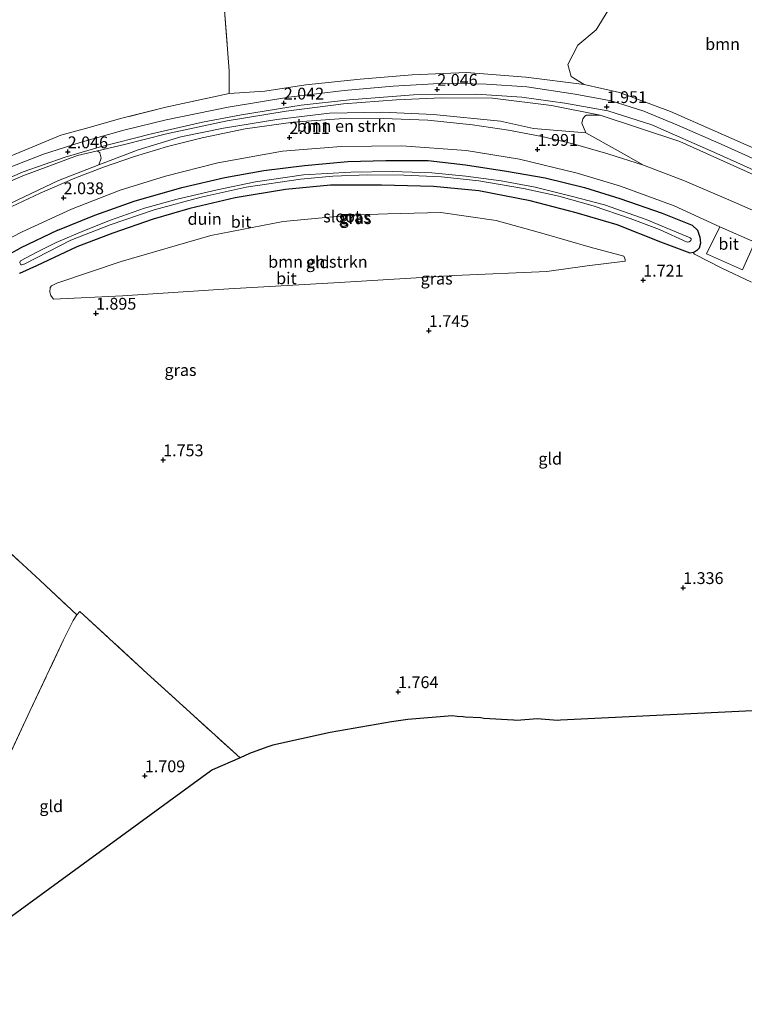
# Model space of a CAD drawing. Units: metres. Extents: x 19995 to 30010, y 375000 to 381253.
# Drawn here: x 20855 to 21008, y 379802 to 380010 of the extents above; entities that cross this region are included whole.
import ezdxf
from ezdxf.enums import TextEntityAlignment as Align

# ---------------------------------------------------------------- set-up
doc = ezdxf.new("R2010")
doc.units = ezdxf.units.M
doc.linetypes.add('IE-TERREINAFSCHEIDING', pattern=[10, 8, -2])
doc.layers.get('0').update_dxf_attribs({"lineweight": 25})
for name, color, linetype, lineweight in [('B-ME-GR-BOMENSTRUIKEN-GV-B6', 93, 'Continuous', 18), ('B-ME-GR-BOOM-GV-B6', 93, 'Continuous', 18), ('B-ME-GR-STRUIKEN-GV-B6', 93, 'Continuous', 18), ('B-ME-GW-TEENLIJN-L-B1', 93, 'Continuous', 18), ('B-ME-IE-GRASLAND-GV-B6', 93, 'Continuous', 18), ('B-ME-IE-GRONDWERKLIJN-GROND_INGERICHT-GV-B6', 253, 'Continuous', 18), ('B-ME-IE-GRONDWERKLIJN-GROND_NIETINGERICHT-GV-B6', 253, 'Continuous', 18), ('B-ME-IE-TERREINAFSCHEIDING-DOORGANG-L-B1', 8, 'IE-TERREINAFSCHEIDING-KUNSTMATIG-OPEN', 18), ('B-ME-IE-TERREINAFSCHEIDING-RASTERHEKWERK-L-B1', 8, 'IE-TERREINAFSCHEIDING', 18), ('B-ME-OG-WATER-GV-B6', 153, 'Continuous', 18), ('B-ME-VH-VERH_SOORT-BITUMEN-GV-B6', 8, 'IE-TERREINAFSCHEIDING-NATUURLIJK-HOUTWAL', 18)]:
    doc.layers.add(name, color=color, linetype=linetype, lineweight=lineweight)
for name, color, linetype in [('B-ME-GW-HOOGTEPUNT-S-B1', 10, 'Continuous'), ('B-ME-GW-INSTEEKWATERGANG-L-B1', 10, 'Continuous'), ('B-ME-KG-KADASTRAAL-OPNAMEDTMGRENS-L-B1', 10, 'Continuous')]:
    doc.layers.add(name, color=color, linetype=linetype)
doc.styles.add('NLCS-ISO', font='NLCS-ISO.TTF')
doc.linetypes.add('IE-TERREINAFSCHEIDING-KUNSTMATIG-OPEN', pattern='A,7,-1.5,[67,NLCS.SHX,S=0.75,R=0,X=0,Y=0],-1.5', length=10)
doc.linetypes.add('IE-TERREINAFSCHEIDING-NATUURLIJK-HOUTWAL', pattern='A,7,-1.5,[67,NLCS.SHX,S=0.75,R=45,X=0,Y=0],-1.5,7,-1.5,[70,NLCS.SHX,S=0.75,R=0,X=0,Y=0],-1.5', length=20)

# ---------------------------------------------------------------- blocks, each defined once
blk = doc.blocks.new('hoogtepunt')
for p, q in [((-0.5, 0), (0.5, 0)), ((0, 0.5), (0, -0.5))]:
    blk.add_line(p, q)

msp = doc.modelspace()

# ---------------------------------------------------------------- linework, layer by layer
at = {"layer": 'B-ME-GR-BOMENSTRUIKEN-GV-B6'}
for points in [[(20871.475, 379979.017, 2.221), (20872.003, 379980.413, 2.229), (20871.747, 379981.539, 2.225), (20871.236, 379981.958, 2.197), (20876.897, 379983.339, 2.137), (20885.818, 379985.597, 2.134), (20898.654, 379988.286, 2.118), (20911.09, 379990.374, 2.106), (20923.173, 379991.938, 2.074), (20934.374, 379992.753, 2.106), (20943.961, 379993.161, 2.086), (20954.671, 379993.13, 2.074), (20967.147, 379991.548, 2.078), (20977.429, 379989.5, 2.034), (20974.594, 379989.485, 2.122), (20974.215, 379989.273, 2.122), (20973.772, 379988.729, 2.122), (20973.607, 379987.81, 2.122), (20974.439, 379985.787, 2.122), (20963.379, 379986.694, 2.193), (20956.395, 379988.256, 2.177), (20942.238, 379989.66, 2.233), (20931.396, 379990.157, 2.181), (20920.276, 379989.94, 2.153), (20909.117, 379988.586, 2.13), (20897.841, 379986.761, 2.086), (20888.81, 379984.917, 2.126), (20879.779, 379982.21, 2.268), (20871.475, 379979.017, 2.221)], [(20862.638, 379953.98, 2.011), (20876.256, 379958.563, 1.899), (20895.145, 379964.045, 1.923), (20910.451, 379967.019, 1.86), (20924.701, 379968.384, 1.872), (20932.536, 379968.625, 1.86), (20943.786, 379968.919, 1.911), (20955.505, 379967.261, 1.761), (20965.644, 379964.425, 1.82), (20975.319, 379961.584, 1.884), (20982.435, 379959.718, 2.003), (20982.737, 379959.023, 2.007), (20982.717, 379958.655, 1.999), (20974.722, 379957.651, 1.951), (20966.168, 379956.427, 1.582), (20946.64, 379955.644, 1.518), (20922.382, 379954.094, 1.645), (20898.94, 379952.805, 1.764), (20876.496, 379951.325, 1.808), (20861.911, 379950.604, 1.963), (20861.377, 379951.365, 1.979), (20861.136, 379952.08, 1.995), (20861.188, 379953.068, 2.011), (20861.49, 379953.422, 2.022), (20862.638, 379953.98, 2.011)]]:
    msp.add_polyline3d(points, dxfattribs=at)
at = {"layer": 'B-ME-GR-BOOM-GV-B6'}
for points in [[(21039.192, 380031.027, 11.518), (21065.631, 379959.726, 1.836), (21059.316, 379961.311, 1.772), (21048.533, 379965.575, 1.757), (21023.437, 379976.528, 1.84), (21005.303, 379984.566, 1.939), (20992.32, 379990.265, 2.118), (20981.525, 379994.273, 2.114), (20974.035, 379996.019, 2.086), (20971.294, 379997.69, 2.352), (20970.607, 380000.214, 2.713), (20972.759, 380004.304, 4.114), (20976.627, 380007.54, 5.177), (20979.091, 380011.601, 6.478), (20980.938, 380020.202, 8.982), (20980.74, 380025.639, 10.684), (20983.182, 380027.439, 11.236), (20987.709, 380027.627, 11.172), (21002.774, 380028.408, 11.272), (21015.119, 380029.31, 11.47), (21023.681, 380029.605, 11.518), (21039.192, 380031.027, 11.518)], [(21066.107, 379954.483, 1.852), (21070.656, 379945.779, 1.836), (21062.195, 379947.537, 1.836), (21055.053, 379949.623, 1.856), (21048.428, 379951.919, 1.872), (21040.355, 379955.433, 1.876), (21026.916, 379961.427, 1.872), (21015.109, 379967.007, 2.003), (21004.631, 379971.615, 2.014), (20995.26, 379975.596, 2.034), (20986.59, 379978.959, 2.106), (20981.26, 379981.982, 2.118), (20974.439, 379985.787, 2.122), (20973.607, 379987.81, 2.122), (20973.772, 379988.729, 2.122), (20974.215, 379989.273, 2.122), (20974.594, 379989.485, 2.122), (20977.429, 379989.5, 2.034), (20994.275, 379983.971, 1.967), (21017, 379973.732, 1.884), (21043.513, 379962.171, 1.884), (21056.58, 379957.15, 1.872), (21066.107, 379954.483, 1.852)], [(20845.433, 379972.4, 1.923), (20855.408, 379976.689, 2.05), (20867.024, 379980.966, 2.09), (20871.236, 379981.958, 2.197), (20871.747, 379981.539, 2.225), (20872.003, 379980.413, 2.229), (20871.475, 379979.017, 2.221), (20863.002, 379975.698, 2.157), (20851.254, 379970.113, 2.149)]]:
    msp.add_polyline3d(points, dxfattribs=at)
at = {"layer": 'B-ME-GR-STRUIKEN-GV-B6'}
msp.add_polyline3d([(20897.992, 380012.536, 8.129), (20899.075, 379998.86, 3.792), (20899.012, 379994.111, 2.487), (20885.64, 379991.235, 2.542), (20876.111, 379988.794, 2.59), (20869.44, 379986.89, 2.594), (20863.459, 379985.281, 2.689), (20846.968, 379978.462, 2.562), (20838.057, 379974.086, 2.459), (20828.055, 379968.886, 2.209), (20818.831, 379963.089, 2.221), (20808.827, 379955.879, 2.173), (20795.393, 379946.133, 2.253), (20775.765, 379931.204, 2.153), (20752.317, 379913.959, 2.189), (20727.756, 379895.436, 2.304), (20711.127, 379883.21, 2.518), (20708.136, 379882.127, 2.798)], dxfattribs=at)
at = {"layer": 'B-ME-GW-INSTEEKWATERGANG-L-B1'}
msp.add_line((20862.814, 379965.188, 1.856), (20854.857, 379961.396, 1.872), dxfattribs=at)
for points in [[(20862.814, 379965.188, 1.856), (20870.664, 379968.345, 1.856), (20878.945, 379971.318, 1.856), (20889.075, 379974.203, 1.848), (20898.123, 379976.317, 1.768), (20906.362, 379977.783, 1.761), (20914.973, 379978.891, 1.78), (20924.135, 379979.732, 1.836), (20932.147, 379979.957, 1.844), (20941.065, 379979.893, 1.856), (20948.96, 379979.04, 1.824), (20957.654, 379977.686, 1.812), (20965.811, 379976.295, 1.832), (20974.152, 379974.184, 1.88), (20981.593, 379971.924, 1.86), (20990.537, 379968.775, 1.895), (20996.89, 379966.22, 1.939), (20997.99, 379965.185, 1.983), (20998.52, 379963.68, 1.951), (20998.665, 379962.445, 1.927), (20998.338, 379961.377, 1.911), (20997.844, 379960.88, 1.911), (20997.483, 379960.623, 1.903), (20997.113, 379960.463, 1.899), (20996.452, 379960.318, 1.895), (20990.293, 379962.649, 1.935), (20981.057, 379966.311, 1.911), (20972.389, 379968.836, 1.88), (20962.639, 379971.367, 1.84), (20951.792, 379973.482, 1.852), (20942.247, 379974.461, 1.844), (20931.223, 379974.727, 1.788), (20920.428, 379974.681, 1.824), (20910.982, 379973.806, 1.788), (20900.341, 379972.048, 1.804), (20890.76, 379969.752, 1.784), (20882.968, 379967.498, 1.808), (20874.47, 379964.556, 1.776), (20866.83, 379961.66, 1.792), (20858.313, 379957.662, 1.816), (20854.735, 379956.056, 1.868)], [(20852.82, 379960.245, 1.876), (20854.857, 379961.396, 1.872)]]:
    msp.add_polyline3d(points, dxfattribs=at)
at = {"layer": 'B-ME-GW-TEENLIJN-L-B1'}
msp.add_polyline3d([(20974.035, 379996.019, 2.086), (20961.762, 379997.535, 1.991), (20949.225, 379998.534, 1.987), (20937.699, 379998.047, 1.947), (20926.708, 379997.157, 2.074), (20915.264, 379995.889, 2.201), (20906.563, 379994.563, 2.141), (20899.012, 379994.111, 2.487)], dxfattribs=at)
at = {"layer": 'B-ME-IE-GRASLAND-GV-B6'}
for points in [[(20847.741, 379974.166, 1.983), (20855.497, 379977.506, 2.007), (20864.38, 379980.612, 1.991), (20871.604, 379982.744, 2.038), (20882.621, 379985.57, 2.05), (20893.383, 379988.022, 2.05), (20901.639, 379989.606, 2.054), (20914.253, 379991.616, 2.046), (20924.464, 379992.719, 2.038), (20937.987, 379993.776, 2.086), (20951.298, 379993.942, 2.007), (20960.876, 379993.313, 1.979), (20969.996, 379992.045, 2.05), (20979.054, 379990.412, 2.034), (20988.378, 379987.484, 2.011), (21002.086, 379981.398, 1.979), (21023.884, 379971.633, 1.887)], [(21017, 379973.732, 1.884), (20994.275, 379983.971, 1.967), (20977.429, 379989.5, 2.034), (20967.147, 379991.548, 2.078), (20954.671, 379993.13, 2.074), (20943.961, 379993.161, 2.086), (20934.374, 379992.753, 2.106), (20923.173, 379991.938, 2.074), (20911.09, 379990.374, 2.106), (20898.654, 379988.286, 2.118), (20885.818, 379985.597, 2.134), (20876.897, 379983.339, 2.137), (20871.236, 379981.958, 2.197), (20867.024, 379980.966, 2.09), (20855.408, 379976.689, 2.05), (20845.433, 379972.4, 1.923)], [(20851.254, 379970.113, 2.149), (20863.002, 379975.698, 2.157), (20871.475, 379979.017, 2.221), (20879.779, 379982.21, 2.268), (20888.81, 379984.917, 2.126), (20897.841, 379986.761, 2.086), (20909.117, 379988.586, 2.13), (20920.276, 379989.94, 2.153), (20931.396, 379990.157, 2.181), (20942.238, 379989.66, 2.233), (20956.395, 379988.256, 2.177), (20963.379, 379986.694, 2.193), (20974.439, 379985.787, 2.122), (20981.26, 379981.982, 2.118), (20986.59, 379978.959, 2.106), (20979.041, 379981.356, 2.102), (20971.766, 379983.468, 2.082), (20965.141, 379984.983, 2.094), (20958.072, 379986.36, 2.098), (20950.444, 379987.491, 2.066), (20941.03, 379988.432, 2.102), (20931.582, 379988.84, 2.07), (20922.312, 379988.7, 2.034), (20912.572, 379988.008, 2.102), (20902.408, 379986.617, 2.102), (20893.307, 379984.727, 2.066), (20886.046, 379982.919, 2.094), (20879.061, 379980.755, 2.086), (20872.501, 379978.491, 2.106), (20866.425, 379976.176, 2.038), (20859.135, 379973.035, 2.074), (20851.907, 379969.601, 2.094)], [(20848.851, 379961.561, 1.915), (20855.284, 379964.858, 1.911), (20865.726, 379969.666, 1.915), (20876.018, 379973.659, 1.903), (20885.603, 379976.628, 1.915), (20896.649, 379979.454, 1.899), (20910.318, 379981.881, 1.939), (20922.68, 379982.888, 1.963), (20935.536, 379983.009, 1.895), (20949.153, 379982.01, 1.923), (20960.415, 379980.203, 1.899), (20972.593, 379977.245, 1.947), (20981.716, 379974.487, 1.955), (20993.112, 379970.362, 1.923), (21002.718, 379965.93, 1.895), (20999.925, 379960.164, 1.812), (21007.502, 379956.817, 1.82), (21010.128, 379962.639, 1.903)], [(21009.436, 379954.166, 1.971), (21003.16, 379957.188, 1.848), (20997.361, 379960.087, 1.903), (20997.113, 379960.463, 1.899), (20997.483, 379960.623, 1.903), (20997.844, 379960.88, 1.911), (20998.338, 379961.377, 1.911), (20998.665, 379962.445, 1.927), (20998.52, 379963.68, 1.951), (20997.99, 379965.185, 1.983), (20996.89, 379966.22, 1.939), (20990.537, 379968.775, 1.895), (20981.593, 379971.924, 1.86), (20974.152, 379974.184, 1.88), (20965.811, 379976.295, 1.832), (20957.654, 379977.686, 1.812), (20948.96, 379979.04, 1.824), (20941.065, 379979.893, 1.856), (20932.147, 379979.957, 1.844), (20924.135, 379979.732, 1.836), (20914.973, 379978.891, 1.78), (20906.362, 379977.783, 1.761), (20898.123, 379976.317, 1.768), (20889.075, 379974.203, 1.848), (20878.945, 379971.318, 1.856), (20870.664, 379968.345, 1.856), (20862.814, 379965.188, 1.856), (20854.857, 379961.396, 1.872), (20852.82, 379960.245, 1.876)], [(20852.82, 379960.245, 1.876), (20854.857, 379961.396, 1.872), (20862.814, 379965.188, 1.856), (20870.664, 379968.345, 1.856), (20878.945, 379971.318, 1.856), (20889.075, 379974.203, 1.848), (20898.123, 379976.317, 1.768), (20906.362, 379977.783, 1.761), (20914.973, 379978.891, 1.78), (20924.135, 379979.732, 1.836), (20932.147, 379979.957, 1.844), (20941.065, 379979.893, 1.856), (20948.96, 379979.04, 1.824), (20957.654, 379977.686, 1.812), (20965.811, 379976.295, 1.832), (20974.152, 379974.184, 1.88), (20981.593, 379971.924, 1.86), (20990.537, 379968.775, 1.895), (20996.89, 379966.22, 1.939), (20997.99, 379965.185, 1.983), (20998.52, 379963.68, 1.951), (20998.665, 379962.445, 1.927), (20998.338, 379961.377, 1.911), (20997.844, 379960.88, 1.911), (20997.483, 379960.623, 1.903), (20997.113, 379960.463, 1.899)], [(20995.816, 379962.646, 0.618), (20996.272, 379962.704, 0.618), (20996.476, 379962.837, 0.618), (20996.629, 379963.026, 0.618), (20996.675, 379963.214, 0.618), (20996.646, 379963.363, 0.618), (20996.547, 379963.507, 0.618), (20996.494, 379963.574, 0.618), (20987.156, 379967.42, 0.618), (20978.356, 379970.531, 0.618), (20971.568, 379972.291, 0.618), (20963.683, 379974.255, 0.618), (20956.521, 379975.651, 0.618), (20949.063, 379976.647, 0.618), (20941.85, 379977.308, 0.618), (20933.554, 379977.589, 0.618), (20924.756, 379977.466, 0.618), (20914.785, 379976.877, 0.618), (20904.622, 379975.415, 0.618), (20896.529, 379973.691, 0.618), (20888.054, 379971.766, 0.618), (20881.147, 379969.818, 0.618), (20873.947, 379967.314, 0.618), (20868.45, 379965.158, 0.618), (20862.518, 379962.622, 0.618), (20858.518, 379960.607, 0.618), (20854.948, 379958.679, 0.618), (20854.823, 379958.383, 0.618), (20854.86, 379958.142, 0.618), (20855.002, 379957.87, 0.618), (20855.08, 379957.86, 0.618), (20855.261, 379957.879, 0.618), (20855.457, 379957.931, 0.618), (20855.635, 379957.986, 0.618), (20855.74, 379958.023, 0.618), (20855.839, 379958.078, 0.618), (20865.56, 379963.112, 0.618), (20873.874, 379966.299, 0.618), (20883.173, 379969.484, 0.618), (20893.113, 379972.139, 0.618), (20902.621, 379974.254, 0.618), (20914.154, 379975.947, 0.618), (20920.949, 379976.586, 0.618), (20928.378, 379976.868, 0.618), (20935.977, 379976.854, 0.618), (20943.894, 379976.497, 0.618), (20951.789, 379975.607, 0.618), (20961.254, 379974.025, 0.618), (20968.735, 379972.388, 0.618), (20975.949, 379970.324, 0.618), (20983.761, 379967.656, 0.618), (20989.967, 379965.335, 0.618), (20995.816, 379962.646, 0.618)], [(20997.113, 379960.463, 1.899), (20996.452, 379960.318, 1.895), (20990.293, 379962.649, 1.935), (20981.057, 379966.311, 1.911), (20972.389, 379968.836, 1.88), (20962.639, 379971.367, 1.84), (20951.792, 379973.482, 1.852), (20942.247, 379974.461, 1.844), (20931.223, 379974.727, 1.788), (20920.428, 379974.681, 1.824), (20910.982, 379973.806, 1.788), (20900.341, 379972.048, 1.804), (20890.76, 379969.752, 1.784), (20882.968, 379967.498, 1.808), (20874.47, 379964.556, 1.776), (20866.83, 379961.66, 1.792), (20858.313, 379957.662, 1.816), (20854.735, 379956.056, 1.868)]]:
    msp.add_polyline3d(points, dxfattribs=at)
at = {"layer": 'B-ME-IE-GRONDWERKLIJN-GROND_INGERICHT-GV-B6'}
for points in [[(20854.735, 379956.056, 1.868), (20858.313, 379957.662, 1.816), (20866.83, 379961.66, 1.792), (20874.47, 379964.556, 1.776), (20882.968, 379967.498, 1.808), (20890.76, 379969.752, 1.784), (20900.341, 379972.048, 1.804), (20910.982, 379973.806, 1.788), (20920.428, 379974.681, 1.824), (20931.223, 379974.727, 1.788), (20942.247, 379974.461, 1.844), (20951.792, 379973.482, 1.852), (20962.639, 379971.367, 1.84)], [(20962.639, 379971.367, 1.84), (20972.389, 379968.836, 1.88), (20981.057, 379966.311, 1.911), (20990.293, 379962.649, 1.935), (20996.452, 379960.318, 1.895), (20997.113, 379960.463, 1.899), (20997.361, 379960.087, 1.903), (21003.16, 379957.188, 1.848), (21009.436, 379954.166, 1.971)], [(20861.377, 379951.365, 1.979), (20861.911, 379950.604, 1.963), (20876.496, 379951.325, 1.808), (20898.94, 379952.805, 1.764), (20922.382, 379954.094, 1.645), (20946.64, 379955.644, 1.518), (20966.168, 379956.427, 1.582), (20974.722, 379957.651, 1.951), (20982.717, 379958.655, 1.999), (20982.737, 379959.023, 2.007), (20982.435, 379959.718, 2.003), (20975.319, 379961.584, 1.884), (20965.644, 379964.425, 1.82), (20955.505, 379967.261, 1.761), (20943.786, 379968.919, 1.911), (20932.536, 379968.625, 1.86), (20924.701, 379968.384, 1.872), (20910.451, 379967.019, 1.86), (20895.145, 379964.045, 1.923), (20876.256, 379958.563, 1.899), (20862.638, 379953.98, 2.011), (20861.49, 379953.422, 2.022), (20861.188, 379953.068, 2.011), (20861.136, 379952.08, 1.995), (20861.377, 379951.365, 1.979)], [(21058.8477, 379865.9478, 1.4279), (20969.0488, 379861.6082, 1.5789), (20969.0351, 379861.6106, 1.5789), (20968.4043, 379861.4853, 1.5765), (20964.1173, 379861.8553, 1.5607), (20959.8557, 379861.4884, 1.5449), (20959.2003, 379861.6188, 1.5425), (20959.1622, 379861.6122, 1.5424), (20952.854, 379861.9226, 1.5191), (20952.2477, 379862.0589, 1.5169), (20948.9266, 379862.2188, 1.5317), (20948.5152, 379862.3112, 1.5338), (20947.2074, 379862.3793, 1.54), (20946.1563, 379862.4882, 1.5451), (20936.822, 379861.7101, 1.5876), (20933.3203, 379861.2175, 1.6033), (20920.4022, 379858.9657, 1.6606), (20908.2507, 379856.3003, 1.7108), (20907.0038, 379855.9113, 1.7251), (20903.3731, 379854.5412, 1.7663), (20901.3478, 379853.6427, 1.7892), (20881.732, 379871.452, 2.038), (20867.519, 379884.546, 2.141), (20866.865, 379883.854, 2.102), (20859.089, 379891.118, 1.884), (20841.633, 379907.172, 2.066)], [(20841.633, 379907.172, 2.066), (20859.089, 379891.118, 1.884), (20866.865, 379883.854, 2.102), (20866.052, 379882.652, 1.983), (20864.057, 379878.54, 1.995), (20856.911, 379863.501, 1.737)], [(20849.3193, 379817.3855, 1.8284), (20836.0246, 379807.7089, 1.7535), (20831.921, 379810.862, 1.705), (20844.143, 379836.109, 1.725), (20856.911, 379863.501, 1.737), (20864.057, 379878.54, 1.995), (20866.052, 379882.652, 1.983), (20866.865, 379883.854, 2.102), (20867.519, 379884.546, 2.141), (20881.732, 379871.452, 2.038), (20901.3478, 379853.6427, 1.7892), (20895.5264, 379851.06, 1.7098), (20895.0671, 379850.8262, 1.7098), (20850.3719, 379818.1525, 1.8248), (20850.3656, 379818.1471, 1.8249), (20850.1112, 379817.9619, 1.8257), (20849.3334, 379817.3933, 1.8283), (20849.3193, 379817.3855, 1.8284)], [(20856.911, 379863.501, 1.737), (20844.143, 379836.109, 1.725)]]:
    msp.add_polyline3d(points, dxfattribs=at)
at = {"layer": 'B-ME-IE-GRONDWERKLIJN-GROND_NIETINGERICHT-GV-B6'}
for points in [[(20979.091, 380011.601, 6.478), (20976.627, 380007.54, 5.177), (20972.759, 380004.304, 4.114), (20970.607, 380000.214, 2.713), (20971.294, 379997.69, 2.352), (20974.035, 379996.019, 2.086), (20961.762, 379997.535, 1.991), (20949.225, 379998.534, 1.987), (20937.699, 379998.047, 1.947), (20926.708, 379997.157, 2.074), (20915.264, 379995.889, 2.201), (20906.563, 379994.563, 2.141), (20899.012, 379994.111, 2.487), (20899.075, 379998.86, 3.792), (20897.992, 380012.536, 8.129)], [(20846.968, 379978.462, 2.562), (20863.459, 379985.281, 2.689), (20869.44, 379986.89, 2.594), (20876.111, 379988.794, 2.59), (20885.64, 379991.235, 2.542), (20899.012, 379994.111, 2.487), (20906.563, 379994.563, 2.141), (20915.264, 379995.889, 2.201), (20926.708, 379997.157, 2.074), (20937.699, 379998.047, 1.947), (20949.225, 379998.534, 1.987), (20961.762, 379997.535, 1.991), (20974.035, 379996.019, 2.086), (20981.525, 379994.273, 2.114), (20992.32, 379990.265, 2.118), (21005.303, 379984.566, 1.939), (21023.437, 379976.528, 1.84)], [(21017.386, 379976.92, 1.891), (21003.039, 379983.344, 1.935), (20993.652, 379987.47, 1.987), (20986.675, 379990.355, 2.038), (20979.803, 379992.52, 1.947), (20972.146, 379993.933, 1.872), (20961.923, 379995.467, 2.03), (20953.439, 379996.047, 1.979), (20944.722, 379996.253, 1.979), (20933.677, 379995.657, 1.995), (20923.327, 379994.735, 2.003), (20911.65, 379993.338, 2.026), (20898.815, 379991.197, 2.03), (20885.724, 379988.554, 1.999), (20876.82, 379986.351, 1.963), (20867.554, 379983.729, 2.003), (20859.777, 379981.251, 1.955), (20852.743, 379978.545, 1.907)]]:
    msp.add_polyline3d(points, dxfattribs=at)
at = {"layer": 'B-ME-IE-TERREINAFSCHEIDING-DOORGANG-L-B1'}
msp.add_line((20864.057, 379878.54, 1.995), (20866.052, 379882.652, 1.983), dxfattribs=at)
at = {"layer": 'B-ME-IE-TERREINAFSCHEIDING-RASTERHEKWERK-L-B1'}
for points in [[(20844.053, 380017.402, 12.125), (20860.714, 380019.618, 12.026), (20875.498, 380021.741, 11.684), (20886.036, 380023.265, 11.76), (20897.388, 380024.695, 11.7), (20897.621, 380019.862, 10.244), (20897.992, 380012.536, 8.129), (20899.075, 379998.86, 3.792), (20899.012, 379994.111, 2.487), (20885.64, 379991.235, 2.542), (20876.111, 379988.794, 2.59), (20869.44, 379986.89, 2.594), (20863.459, 379985.281, 2.689)], [(20814.758, 379927.728, 2.09), (20817.32, 379929.503, 2.193), (20841.633, 379907.172, 2.066), (20859.089, 379891.118, 1.884), (20866.865, 379883.854, 2.102)], [(20866.052, 379882.652, 1.983), (20866.865, 379883.854, 2.102), (20867.519, 379884.546, 2.141), (20881.732, 379871.452, 2.038), (20901.3478, 379853.6427, 1.7892)], [(20827.507, 379801.5093, 1.6766), (20830.269, 379807.304, 1.645), (20831.921, 379810.862, 1.705), (20844.143, 379836.109, 1.725), (20856.911, 379863.501, 1.737), (20864.057, 379878.54, 1.995)]]:
    msp.add_polyline3d(points, dxfattribs=at)
at = {"layer": 'B-ME-KG-KADASTRAAL-OPNAMEDTMGRENS-L-B1'}
for points in [[(21058.8477, 379865.9478, 1.4279), (20969.0488, 379861.6082, 1.5789), (20969.0351, 379861.6106, 1.5789), (20968.4043, 379861.4853, 1.5765), (20964.1173, 379861.8553, 1.5607), (20959.8557, 379861.4884, 1.5449), (20959.2003, 379861.6188, 1.5425), (20959.1622, 379861.6122, 1.5424), (20952.854, 379861.9226, 1.5191), (20952.2477, 379862.0589, 1.5169), (20948.9266, 379862.2188, 1.5317), (20948.5152, 379862.3112, 1.5338), (20947.2074, 379862.3793, 1.54), (20946.1563, 379862.4882, 1.5451), (20936.822, 379861.7101, 1.5876), (20933.3203, 379861.2175, 1.6033), (20920.4022, 379858.9657, 1.6606), (20908.2507, 379856.3003, 1.7108), (20907.0038, 379855.9113, 1.7251), (20903.3731, 379854.5412, 1.7663), (20901.3478, 379853.6427, 1.7892)], [(20901.3478, 379853.6427, 1.7892), (20895.5264, 379851.06, 1.7098), (20895.0671, 379850.8262, 1.7098), (20850.3719, 379818.1525, 1.8248), (20850.3656, 379818.1471, 1.8249), (20850.1112, 379817.9619, 1.8257), (20849.3334, 379817.3933, 1.8283), (20849.3193, 379817.3855, 1.8284), (20836.0246, 379807.7089, 1.7535)]]:
    msp.add_polyline3d(points, dxfattribs=at)
at = {"layer": 'B-ME-OG-WATER-GV-B6'}
msp.add_polyline3d([(20941.85, 379977.308, 0.618), (20949.063, 379976.647, 0.618), (20956.521, 379975.651, 0.618), (20963.683, 379974.255, 0.618), (20971.568, 379972.291, 0.618), (20978.356, 379970.531, 0.618), (20987.156, 379967.42, 0.618), (20996.494, 379963.574, 0.618), (20996.547, 379963.507, 0.618), (20996.646, 379963.363, 0.618), (20996.675, 379963.214, 0.618), (20996.629, 379963.026, 0.618), (20996.476, 379962.837, 0.618), (20996.272, 379962.704, 0.618), (20995.816, 379962.646, 0.618), (20989.967, 379965.335, 0.618), (20983.761, 379967.656, 0.618), (20975.949, 379970.324, 0.618), (20968.735, 379972.388, 0.618), (20961.254, 379974.025, 0.618), (20951.789, 379975.607, 0.618), (20943.894, 379976.497, 0.618), (20935.977, 379976.854, 0.618), (20928.378, 379976.868, 0.618), (20920.949, 379976.586, 0.618), (20914.154, 379975.947, 0.618), (20902.621, 379974.254, 0.618), (20893.113, 379972.139, 0.618), (20883.173, 379969.484, 0.618), (20873.874, 379966.299, 0.618), (20865.56, 379963.112, 0.618), (20855.839, 379958.078, 0.618), (20855.74, 379958.023, 0.618), (20855.635, 379957.986, 0.618), (20855.457, 379957.931, 0.618), (20855.261, 379957.879, 0.618), (20855.08, 379957.86, 0.618), (20855.002, 379957.87, 0.618), (20854.86, 379958.142, 0.618), (20854.823, 379958.383, 0.618), (20854.948, 379958.679, 0.618), (20858.518, 379960.607, 0.618), (20862.518, 379962.622, 0.618), (20868.45, 379965.158, 0.618), (20873.947, 379967.314, 0.618), (20881.147, 379969.818, 0.618), (20888.054, 379971.766, 0.618), (20896.529, 379973.691, 0.618), (20904.622, 379975.415, 0.618), (20914.785, 379976.877, 0.618), (20924.756, 379977.466, 0.618), (20933.554, 379977.589, 0.618), (20941.85, 379977.308, 0.618)], dxfattribs=at)
at = {"layer": 'B-ME-VH-VERH_SOORT-BITUMEN-GV-B6'}
for points in [[(20852.743, 379978.545, 1.907), (20859.777, 379981.251, 1.955), (20867.554, 379983.729, 2.003), (20876.82, 379986.351, 1.963), (20885.724, 379988.554, 1.999), (20898.815, 379991.197, 2.03), (20911.65, 379993.338, 2.026), (20923.327, 379994.735, 2.003), (20933.677, 379995.657, 1.995), (20944.722, 379996.253, 1.979), (20953.439, 379996.047, 1.979), (20961.923, 379995.467, 2.03), (20972.146, 379993.933, 1.872), (20979.803, 379992.52, 1.947), (20986.675, 379990.355, 2.038), (20993.652, 379987.47, 1.987), (21003.039, 379983.344, 1.935), (21017.386, 379976.92, 1.891)], [(21023.884, 379971.633, 1.887), (21002.086, 379981.398, 1.979), (20988.378, 379987.484, 2.011), (20979.054, 379990.412, 2.034), (20969.996, 379992.045, 2.05), (20960.876, 379993.313, 1.979), (20951.298, 379993.942, 2.007), (20937.987, 379993.776, 2.086), (20924.464, 379992.719, 2.038), (20914.253, 379991.616, 2.046), (20901.639, 379989.606, 2.054), (20893.383, 379988.022, 2.05), (20882.621, 379985.57, 2.05), (20871.604, 379982.744, 2.038), (20864.38, 379980.612, 1.991), (20855.497, 379977.506, 2.007), (20847.741, 379974.166, 1.983)], [(20851.907, 379969.601, 2.094), (20859.135, 379973.035, 2.074), (20866.425, 379976.176, 2.038), (20872.501, 379978.491, 2.106), (20879.061, 379980.755, 2.086), (20886.046, 379982.919, 2.094), (20893.307, 379984.727, 2.066), (20902.408, 379986.617, 2.102), (20912.572, 379988.008, 2.102), (20922.312, 379988.7, 2.034), (20931.582, 379988.84, 2.07), (20941.03, 379988.432, 2.102), (20950.444, 379987.491, 2.066), (20958.072, 379986.36, 2.098), (20965.141, 379984.983, 2.094), (20971.766, 379983.468, 2.082), (20979.041, 379981.356, 2.102), (20986.59, 379978.959, 2.106), (20995.26, 379975.596, 2.034), (21004.631, 379971.615, 2.014), (21015.109, 379967.007, 2.003)], [(21010.128, 379962.639, 1.903), (21002.718, 379965.93, 1.895), (20993.112, 379970.362, 1.923), (20981.716, 379974.487, 1.955), (20972.593, 379977.245, 1.947), (20960.415, 379980.203, 1.899), (20949.153, 379982.01, 1.923), (20935.536, 379983.009, 1.895), (20922.68, 379982.888, 1.963), (20910.318, 379981.881, 1.939), (20896.649, 379979.454, 1.899), (20885.603, 379976.628, 1.915), (20876.018, 379973.659, 1.903), (20865.726, 379969.666, 1.915), (20855.284, 379964.858, 1.911), (20848.851, 379961.561, 1.915)], [(21002.718, 379965.93, 1.895), (21010.128, 379962.639, 1.903), (21007.502, 379956.817, 1.82), (20999.925, 379960.164, 1.812), (21002.718, 379965.93, 1.895)]]:
    msp.add_polyline3d(points, dxfattribs=at)

# ---------------------------------------------------------------- block references
at = {"layer": 'B-ME-GW-HOOGTEPUNT-S-B1', "rotation": 90}
for p in [(20943.029, 379994.941, 2.046), (20943.029, 379994.941, 2.046), (20910.588, 379992.03, 2.042), (20910.588, 379992.03, 2.042), (20978.829, 379991.29, 1.951), (20978.829, 379991.29, 1.951), (20911.782, 379984.766, 2.011), (20911.782, 379984.766, 2.011), (20864.931, 379981.732, 2.046), (20864.931, 379981.732, 2.046), (20964.231, 379982.236, 1.991), (20964.231, 379982.236, 1.991), (20864.066, 379972.019, 2.038), (20864.066, 379972.019, 2.038), (20986.553, 379954.594, 1.721), (20986.553, 379954.594, 1.721), (20870.9, 379947.605, 1.895), (20870.9, 379947.605, 1.895), (20941.252, 379943.941, 1.745), (20941.252, 379943.941, 1.745), (20885.103, 379916.6, 1.753), (20885.103, 379916.6, 1.753), (20994.995, 379889.592, 1.336), (20994.995, 379889.592, 1.336), (20934.737, 379867.577, 1.764), (20934.737, 379867.577, 1.764), (20881.229, 379849.808, 1.709), (20881.229, 379849.808, 1.709)]:
    msp.add_blockref('hoogtepunt', p, dxfattribs=at)

# ---------------------------------------------------------------- texts
at = {"layer": 'B-ME-GR-BOMENSTRUIKEN-GV-B6', "ltscale": 0.2, "style": 'NLCS-ISO'}
for p in [(20923.8279, 379987.2357), (20917.7983, 379958.5066)]:
    msp.add_text('bmn en strkn', height=2.5, dxfattribs=at).set_placement(p, align=Align.MIDDLE_CENTER)
at = {"layer": 'B-ME-GR-BOOM-GV-B6', "ltscale": 0.2, "style": 'NLCS-ISO'}
msp.add_text('bmn', height=2.5, dxfattribs=at).set_placement((21003.3184, 380004.5407), align=Align.MIDDLE_CENTER)
at = {"layer": 'B-ME-GW-HOOGTEPUNT-S-B1', "ltscale": 0.2, "style": 'NLCS-ISO'}
for s, p in [('2.046', (20943.029, 379994.941, 2.046)), ('2.046', (20943.029, 379994.941, 2.046)), ('2.042', (20910.588, 379992.03, 2.042)), ('2.042', (20910.588, 379992.03, 2.042)), ('1.951', (20978.829, 379991.29, 1.951)), ('1.951', (20978.829, 379991.29, 1.951)), ('2.011', (20911.782, 379984.766, 2.011)), ('2.011', (20911.782, 379984.766, 2.011)), ('1.991', (20964.231, 379982.236, 1.991)), ('1.991', (20964.231, 379982.236, 1.991)), ('2.046', (20864.931, 379981.732, 2.046)), ('2.046', (20864.931, 379981.732, 2.046)), ('2.038', (20864.066, 379972.019, 2.038)), ('2.038', (20864.066, 379972.019, 2.038)), ('1.721', (20986.553, 379954.594, 1.721)), ('1.721', (20986.553, 379954.594, 1.721)), ('1.895', (20870.9, 379947.605, 1.895)), ('1.895', (20870.9, 379947.605, 1.895)), ('1.745', (20941.252, 379943.941, 1.745)), ('1.745', (20941.252, 379943.941, 1.745)), ('1.753', (20885.103, 379916.6, 1.753)), ('1.753', (20885.103, 379916.6, 1.753)), ('1.336', (20994.995, 379889.592, 1.336)), ('1.336', (20994.995, 379889.592, 1.336)), ('1.764', (20934.737, 379867.577, 1.764)), ('1.764', (20934.737, 379867.577, 1.764)), ('1.709', (20881.229, 379849.808, 1.709)), ('1.709', (20881.229, 379849.808, 1.709))]:
    msp.add_text(s, height=2.5, dxfattribs=at).set_placement(p, align=Align.BOTTOM_LEFT)
at = {"layer": 'B-ME-IE-GRASLAND-GV-B6', "ltscale": 0.2, "style": 'NLCS-ISO'}
for p in [(20925.5965, 379967.9885), (20925.749, 379967.7245), (20942.8895, 379954.9485), (20888.7635, 379935.6175)]:
    msp.add_text('gras', height=2.5, dxfattribs=at).set_placement(p, align=Align.MIDDLE_CENTER)
at = {"layer": 'B-ME-IE-GRONDWERKLIJN-GROND_INGERICHT-GV-B6', "ltscale": 0.2, "style": 'NLCS-ISO'}
for p in [(20917.7479, 379958.402), (20966.8897, 379916.8682), (20861.4437, 379843.3989)]:
    msp.add_text('gld', height=2.5, dxfattribs=at).set_placement(p, align=Align.MIDDLE_CENTER)
at = {"layer": 'B-ME-IE-GRONDWERKLIJN-GROND_NIETINGERICHT-GV-B6', "ltscale": 0.2, "style": 'NLCS-ISO'}
msp.add_text('duin', height=2.5, dxfattribs=at).set_placement((20893.8573, 379967.5734), align=Align.MIDDLE_CENTER)
at = {"layer": 'B-ME-OG-WATER-GV-B6', "ltscale": 0.2, "style": 'NLCS-ISO'}
msp.add_text('sloot', height=2.5, dxfattribs=at).set_placement((20922.9108, 379968.0908), align=Align.MIDDLE_CENTER)
at = {"layer": 'B-ME-VH-VERH_SOORT-BITUMEN-GV-B6', "ltscale": 0.2, "style": 'NLCS-ISO'}
for p in [(20901.5526, 379966.9565), (21004.5982, 379962.296), (20911.1465, 379955.0216)]:
    msp.add_text('bit', height=2.5, dxfattribs=at).set_placement(p, align=Align.MIDDLE_CENTER)

doc.saveas('drawing.dxf')
